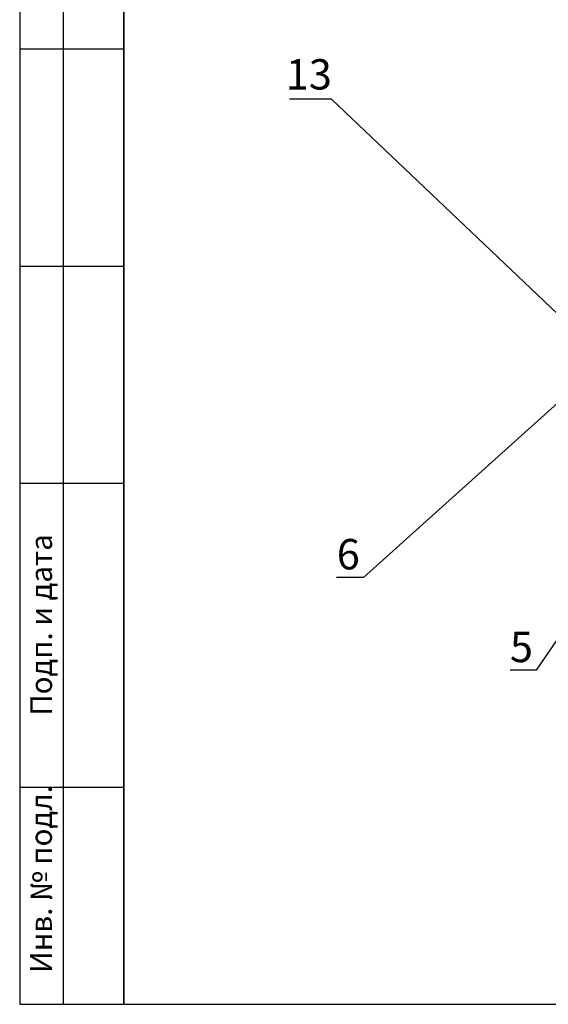
# Paper-space layout 'DRW2' of a CAD drawing. Units: millimetres. Extents: x 32 to 1680, y -3 to 1168.
# Drawn here: x 32 to 276, y 20 to 473 of the extents above; entities that cross this region are included whole.
import ezdxf

# ---------------------------------------------------------------- set-up
doc = ezdxf.new("R2010")
doc.units = ezdxf.units.MM
doc.styles.add('SLDTEXTSTYLE0', font='TXT', dxfattribs={"width": 0.7, "bigfont": 'bigfont'})
doc.styles.add('SLDTEXTSTYLE1', font='TXT', dxfattribs={"width": 0.7})
doc.dimstyles.new('SLDDIMSTYLE2', dxfattribs={"dimtxt": 0.18, "dimasz": 4, "dimexe": 0, "dimexo": 0.0625, "dimgap": 0, "dimtad": 0, "dimtih": 1, "dimtoh": 1, "dimdec": 0, "dimrnd": 1e-09, "dimzin": 0, "dimdsep": 46, "dimtxsty": 'Standard', "dimblk1": 'DOT', "dimblk2": 'DOT', "dimsah": 1, "dimcen": 0.09, "dimadec": 0, "dimazin": 0, "dimtfac": 4, "dimtdec": 0, "dimtofl": 0, "dimtmove": 0, "dimatfit": 3, "dimldrblk": 'DOT', "dimfxl": 1, "dimfrac": 2, "dimtolj": 1, "dimtzin": 0, "dimarcsym": 0})

# ---------------------------------------------------------------- blocks, each defined once
blk = doc.blocks.new('_Dot')
at = {"color": 0, "linetype": 'ByBlock', "lineweight": -2}
blk.add_line((-0.5, 0), (-1, 0), dxfattribs=at)
at = {"color": 0, "linetype": 'ByBlock', "const_width": 0.5}
blk.add_lwpolyline([(-0.25, 0, 1), (0.25, 0, 1)], format="xyb", close=True, dxfattribs=at)

psp = doc.layouts.new('DRW2')

# ---------------------------------------------------------------- linework, layer by layer
at = {"color": 7, "linetype": 'Continuous', "lineweight": 25, "ltscale": 4}
for p, q in [((80, 20), (80, 1168)), ((32, 600), (32, 20)), ((52, 600), (52, 20)), ((80, 600), (80, 20)), ((32, 460), (80, 460)), ((32, 360), (80, 360)), ((32, 260), (80, 260)), ((32, 120), (80, 120)), ((32, 20), (80, 20)), ((80, 20), (1660, 20))]:
    psp.add_line(p, q, dxfattribs=at)

# ---------------------------------------------------------------- texts
at = {"color": 7, "linetype": 'Continuous', "lineweight": 0, "ltscale": 4, "char_height": 14, "attachment_point": 2, "style": 'SLDTEXTSTYLE1'}
for s, insert in [('13', (165.2, 455.3)), ('6', (183.36, 234.31)), ('5', (263.13, 191.59))]:
    psp.add_mtext(s, dxfattribs=dict(at, insert=insert))
at = {"color": 7, "linetype": 'Continuous', "lineweight": 0, "ltscale": 4, "char_height": 10, "attachment_point": 1, "rotation": 90, "style": 'SLDTEXTSTYLE0'}
for s, insert in [('Подп. и дата', (36.88, 152.9)), ('Инв. № подл.', (36.82, 34.43))]:
    psp.add_mtext(s, dxfattribs=dict(at, insert=insert))

# ---------------------------------------------------------------- leaders
at = {"color": 7, "linetype": 'Continuous', "lineweight": 0, "ltscale": 4}
for points in [[(373.95, 430.37), (175.65, 589.72), (163.64, 589.72)], [(293.41, 324.95), (175.65, 436.89), (156.26, 436.89)], [(418.84, 422.17), (190.41, 216.6), (177.87, 216.6)], [(439.52, 423.12), (269.98, 173.91), (257.97, 173.91)]]:
    psp.add_leader(points, dimstyle='SLDDIMSTYLE2', dxfattribs=at)

doc.saveas('drawing.dxf')
